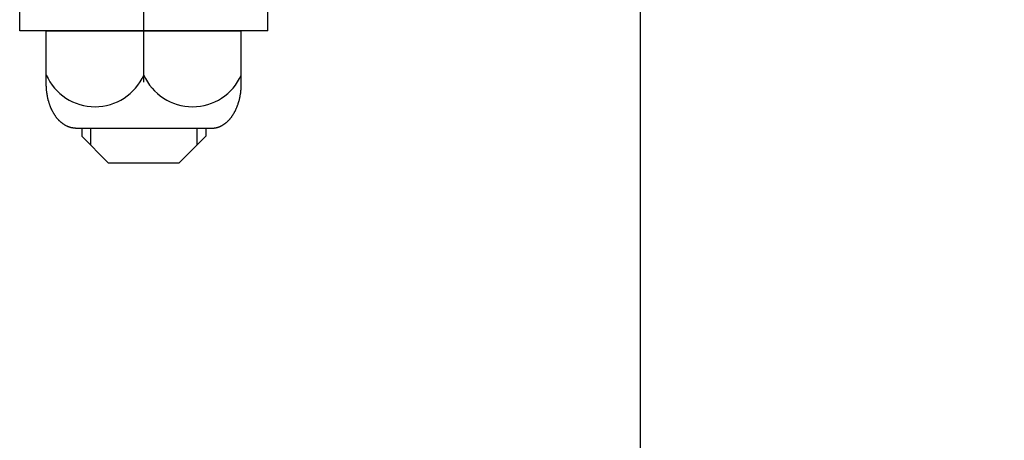
# Model space of a CAD drawing. Extents: x 342 to 8970, y 80 to 6566.
# Drawn here: x 7968 to 8079, y 4911 to 4958 of the extents above; entities that cross this region are included whole.
import ezdxf

# ---------------------------------------------------------------- set-up
doc = ezdxf.new("R2010")
doc.units = 0
doc.header["$LTSCALE"] = 250
doc.header["$PDMODE"] = 33
doc.header["$PDSIZE"] = 5
doc.linetypes.add('CENTER', pattern=[2, 1.25, -0.25, 0.25, -0.25])
doc.layers.get('DEFPOINTS').update_dxf_attribs({"linetype": 'CONTINUOUS'})
for name, color, linetype in [('CENTER', 3, 'CENTER'), ('SJC', 1, 'CONTINUOUS'), ('SJC2', 7, 'CONTINUOUS'), ('SUNPOU', 4, 'CONTINUOUS')]:
    doc.layers.add(name, color=color, linetype=linetype)
doc.styles.add('EXT08', font='ROMANS', dxfattribs={"width": 0.8, "bigfont": 'EXTFONT'})
doc.dimstyles.get("Standard").update_dxf_attribs({"dimtxt": 0.18, "dimasz": 0.18, "dimexe": 0.18, "dimexo": 0.0625, "dimgap": 0.09, "dimtad": 0, "dimtih": 1, "dimtoh": 1, "dimzin": 0, "dimcen": 0.09, "dimazin": 3, "dimtfac": 1, "dimtofl": 0, "dimtmove": 0, "dimatfit": 3})

# ---------------------------------------------------------------- blocks, each defined once
blk = doc.blocks.new('*D21')
at = {"layer": 'DEFPOINTS', "color": 0}
for p in [(8015.48, 5645.49), (8072.63, 4298.95), (8840.54, 4298.95)]:
    blk.add_point(p, dxfattribs=at)
at = {"layer": 'SUNPOU', "color": 0}
for p, q in [((8040.48, 5645.49), (8865.54, 5645.49)), ((8840.54, 5595.49), (8840.54, 4348.95)), ((8097.63, 4298.95), (8865.54, 4298.95))]:
    blk.add_line(p, q, dxfattribs=at)
for points in [[(8832.21, 5595.49), (8848.88, 5595.49), (8840.54, 5645.49)], [(8832.21, 4348.95), (8848.88, 4348.95), (8840.54, 4298.95)]]:
    blk.add_solid(points, dxfattribs=at)
at = {"layer": 'SUNPOU', "color": 0, "style": 'EXT08'}
blk.add_text('1346', height=75, dxfattribs=at).set_placement((8623.04, 4839.47))

msp = doc.modelspace()

# ---------------------------------------------------------------- linework, layer by layer
at = {"layer": 'CENTER'}
msp.add_line((7981.719, 4951.324), (7981.719, 5016.57), dxfattribs=at)
msp.add_line((7981.719, 4951.324), (7981.719, 5016.57), dxfattribs=at)
at = {"layer": 'SJC'}
for p, q in [((8037.719, 5628.642), (8037.719, 4298.947)), ((7967.719, 4957.149), (7967.719, 4959.649)), ((7995.719, 4957.149), (7995.719, 4959.649)), ((7995.719, 4957.149), (7967.719, 4957.149)), ((7970.719, 4957.149), (7992.719, 4957.149)), ((7970.719, 4951.149), (7970.719, 4957.149)), ((7981.719, 4952.149), (7981.719, 4957.149)), ((7992.719, 4951.149), (7992.719, 4957.149)), ((7974.017, 4946.149), (7989.421, 4946.149)), ((7974.719, 4946.147), (7974.719, 4945.247)), ((7988.719, 4946.147), (7988.719, 4945.247)), ((7974.719, 4945.247), (7977.719, 4942.247)), ((7988.719, 4945.247), (7985.719, 4942.247)), ((7977.719, 4942.247), (7985.719, 4942.247))]:
    msp.add_line(p, q, dxfattribs=at)
for points in [[(7974.02, 4946.15, 0), (7973.98, 4946.15, 0), (7973.94, 4946.15, 0), (7973.9, 4946.15, 0), (7973.86, 4946.16, 0), (7973.81, 4946.16, 0), (7973.77, 4946.16, 0), (7973.73, 4946.17, 0), (7973.69, 4946.17, 0), (7973.65, 4946.18, 0), (7973.61, 4946.19, 0), (7973.57, 4946.19, 0), (7973.53, 4946.2, 0), (7973.49, 4946.21, 0), (7973.45, 4946.22, 0), (7973.41, 4946.23, 0), (7973.37, 4946.25, 0), (7973.33, 4946.26, 0), (7973.29, 4946.27, 0), (7973.26, 4946.28, 0), (7973.22, 4946.3, 0), (7973.18, 4946.31, 0), (7973.14, 4946.33, 0), (7973.1, 4946.35, 0), (7973.06, 4946.36, 0), (7973.02, 4946.38, 0), (7972.98, 4946.4, 0), (7972.94, 4946.42, 0), (7972.91, 4946.44, 0), (7972.87, 4946.46, 0), (7972.83, 4946.48, 0), (7972.79, 4946.51, 0), (7972.76, 4946.53, 0), (7972.72, 4946.55, 0), (7972.68, 4946.58, 0), (7972.64, 4946.6, 0), (7972.61, 4946.63, 0), (7972.57, 4946.66, 0), (7972.53, 4946.68, 0), (7972.5, 4946.71, 0), (7972.46, 4946.74, 0), (7972.43, 4946.77, 0), (7972.39, 4946.8, 0), (7972.36, 4946.83, 0), (7972.32, 4946.86, 0), (7972.29, 4946.89, 0), (7972.25, 4946.92, 0), (7972.22, 4946.96, 0), (7972.18, 4946.99, 0), (7972.15, 4947.03, 0), (7972.12, 4947.06, 0), (7972.09, 4947.1, 0), (7972.05, 4947.13, 0), (7972.02, 4947.17, 0), (7971.99, 4947.21, 0), (7971.96, 4947.25, 0), (7971.92, 4947.28, 0), (7971.89, 4947.32, 0), (7971.86, 4947.36, 0), (7971.83, 4947.4, 0), (7971.8, 4947.44, 0), (7971.77, 4947.49, 0), (7971.74, 4947.53, 0), (7971.71, 4947.57, 0), (7971.68, 4947.61, 0), (7971.66, 4947.66, 0), (7971.63, 4947.7, 0), (7971.6, 4947.75, 0), (7971.57, 4947.79, 0), (7971.55, 4947.84, 0), (7971.52, 4947.88, 0), (7971.49, 4947.93, 0), (7971.47, 4947.98, 0), (7971.44, 4948.02, 0), (7971.42, 4948.07, 0), (7971.39, 4948.12, 0), (7971.37, 4948.17, 0), (7971.34, 4948.22, 0), (7971.32, 4948.27, 0), (7971.3, 4948.32, 0), (7971.27, 4948.37, 0), (7971.25, 4948.42, 0), (7971.23, 4948.47, 0), (7971.21, 4948.53, 0), (7971.19, 4948.58, 0), (7971.17, 4948.63, 0), (7971.15, 4948.68, 0), (7971.13, 4948.74, 0), (7971.11, 4948.79, 0), (7971.09, 4948.85, 0), (7971.07, 4948.9, 0), (7971.05, 4948.96, 0), (7971.04, 4949.01, 0), (7971.02, 4949.07, 0), (7971, 4949.12, 0), (7970.99, 4949.18, 0), (7970.97, 4949.24, 0), (7970.95, 4949.29, 0), (7970.94, 4949.35, 0), (7970.93, 4949.41, 0), (7970.91, 4949.46, 0), (7970.9, 4949.52, 0), (7970.89, 4949.58, 0), (7970.87, 4949.64, 0), (7970.86, 4949.7, 0), (7970.85, 4949.76, 0), (7970.84, 4949.82, 0), (7970.83, 4949.87, 0), (7970.82, 4949.93, 0), (7970.81, 4949.99, 0), (7970.8, 4950.05, 0), (7970.79, 4950.11, 0), (7970.78, 4950.17, 0), (7970.77, 4950.23, 0), (7970.77, 4950.29, 0), (7970.76, 4950.35, 0), (7970.75, 4950.42, 0), (7970.75, 4950.48, 0), (7970.74, 4950.54, 0), (7970.74, 4950.6, 0), (7970.73, 4950.66, 0), (7970.73, 4950.72, 0), (7970.73, 4950.78, 0), (7970.73, 4950.84, 0), (7970.72, 4950.9, 0), (7970.72, 4950.97, 0), (7970.72, 4951.03, 0), (7970.72, 4951.09, 0), (7970.72, 4951.15, 0)], [(7989.42, 4946.15, 0), (7989.46, 4946.15, 0), (7989.5, 4946.15, 0), (7989.54, 4946.15, 0), (7989.58, 4946.16, 0), (7989.62, 4946.16, 0), (7989.66, 4946.16, 0), (7989.7, 4946.17, 0), (7989.74, 4946.17, 0), (7989.78, 4946.18, 0), (7989.82, 4946.19, 0), (7989.86, 4946.19, 0), (7989.9, 4946.2, 0), (7989.94, 4946.21, 0), (7989.98, 4946.22, 0), (7990.02, 4946.23, 0), (7990.06, 4946.25, 0), (7990.1, 4946.26, 0), (7990.14, 4946.27, 0), (7990.18, 4946.28, 0), (7990.22, 4946.3, 0), (7990.26, 4946.31, 0), (7990.3, 4946.33, 0), (7990.34, 4946.35, 0), (7990.38, 4946.36, 0), (7990.42, 4946.38, 0), (7990.46, 4946.4, 0), (7990.49, 4946.42, 0), (7990.53, 4946.44, 0), (7990.57, 4946.46, 0), (7990.61, 4946.48, 0), (7990.65, 4946.51, 0), (7990.68, 4946.53, 0), (7990.72, 4946.55, 0), (7990.76, 4946.58, 0), (7990.79, 4946.6, 0), (7990.83, 4946.63, 0), (7990.87, 4946.66, 0), (7990.9, 4946.68, 0), (7990.94, 4946.71, 0), (7990.98, 4946.74, 0), (7991.01, 4946.77, 0), (7991.05, 4946.8, 0), (7991.08, 4946.83, 0), (7991.12, 4946.86, 0), (7991.15, 4946.89, 0), (7991.19, 4946.92, 0), (7991.22, 4946.96, 0), (7991.25, 4946.99, 0), (7991.29, 4947.03, 0), (7991.32, 4947.06, 0), (7991.35, 4947.1, 0), (7991.39, 4947.13, 0), (7991.42, 4947.17, 0), (7991.45, 4947.21, 0), (7991.48, 4947.25, 0), (7991.51, 4947.28, 0), (7991.54, 4947.32, 0), (7991.57, 4947.36, 0), (7991.61, 4947.4, 0), (7991.64, 4947.44, 0), (7991.67, 4947.49, 0), (7991.69, 4947.53, 0), (7991.72, 4947.57, 0), (7991.75, 4947.61, 0), (7991.78, 4947.66, 0), (7991.81, 4947.7, 0), (7991.84, 4947.75, 0), (7991.86, 4947.79, 0), (7991.89, 4947.84, 0), (7991.92, 4947.88, 0), (7991.94, 4947.93, 0), (7991.97, 4947.98, 0), (7992, 4948.02, 0), (7992.02, 4948.07, 0), (7992.05, 4948.12, 0), (7992.07, 4948.17, 0), (7992.09, 4948.22, 0), (7992.12, 4948.27, 0), (7992.14, 4948.32, 0), (7992.16, 4948.37, 0), (7992.19, 4948.42, 0), (7992.21, 4948.47, 0), (7992.23, 4948.53, 0), (7992.25, 4948.58, 0), (7992.27, 4948.63, 0), (7992.29, 4948.68, 0), (7992.31, 4948.74, 0), (7992.33, 4948.79, 0), (7992.35, 4948.85, 0), (7992.37, 4948.9, 0), (7992.38, 4948.96, 0), (7992.4, 4949.01, 0), (7992.42, 4949.07, 0), (7992.44, 4949.12, 0), (7992.45, 4949.18, 0), (7992.47, 4949.24, 0), (7992.48, 4949.29, 0), (7992.5, 4949.35, 0), (7992.51, 4949.41, 0), (7992.53, 4949.46, 0), (7992.54, 4949.52, 0), (7992.55, 4949.58, 0), (7992.56, 4949.64, 0), (7992.58, 4949.7, 0), (7992.59, 4949.76, 0), (7992.6, 4949.82, 0), (7992.61, 4949.87, 0), (7992.62, 4949.93, 0), (7992.63, 4949.99, 0), (7992.64, 4950.05, 0), (7992.65, 4950.11, 0), (7992.66, 4950.17, 0), (7992.66, 4950.23, 0), (7992.67, 4950.29, 0), (7992.68, 4950.35, 0), (7992.68, 4950.42, 0), (7992.69, 4950.48, 0), (7992.69, 4950.54, 0), (7992.7, 4950.6, 0), (7992.7, 4950.66, 0), (7992.71, 4950.72, 0), (7992.71, 4950.78, 0), (7992.71, 4950.84, 0), (7992.71, 4950.9, 0), (7992.72, 4950.97, 0), (7992.72, 4951.03, 0), (7992.72, 4951.09, 0), (7992.72, 4951.15, 0)]]:
    msp.add_polyline3d(points, dxfattribs=at)
for centre in [(7976.219, 4954.574), (7987.219, 4954.574)]:
    msp.add_arc(centre, 6.011, 203.79284, 336.20716, dxfattribs=at)
at = {"layer": 'SJC2'}
for p, q in [((7975.719, 4946.147), (7975.719, 4944.247)), ((7987.719, 4946.147), (7987.719, 4944.247))]:
    msp.add_line(p, q, dxfattribs=at)

# ---------------------------------------------------------------- dimensions: what is measured, and where the dimension line sits
at = {"layer": 'SUNPOU'}
dim = msp.add_linear_dim(base=(8840.542, 4298.947), p1=(8015.475, 5645.491), p2=(8072.625, 4298.947), angle=90, text='1346', dimstyle='Standard', override={"dimscale": 25, "dimtxt": 3, "dimasz": 2, "dimexe": 1, "dimexo": 1, "dimgap": 1.2, "dimtad": 1, "dimtih": 0, "dimtoh": 0, "dimdec": 2, "dimzin": 8, "dimadec": 2, "dimtofl": 1, "dimtmove": 2}, dxfattribs=at)
dim.commit()
dim.dimension.update_dxf_attribs({"geometry": '*D21', "text_midpoint": (8773.042, 4972.219)})

doc.saveas('drawing.dxf')
